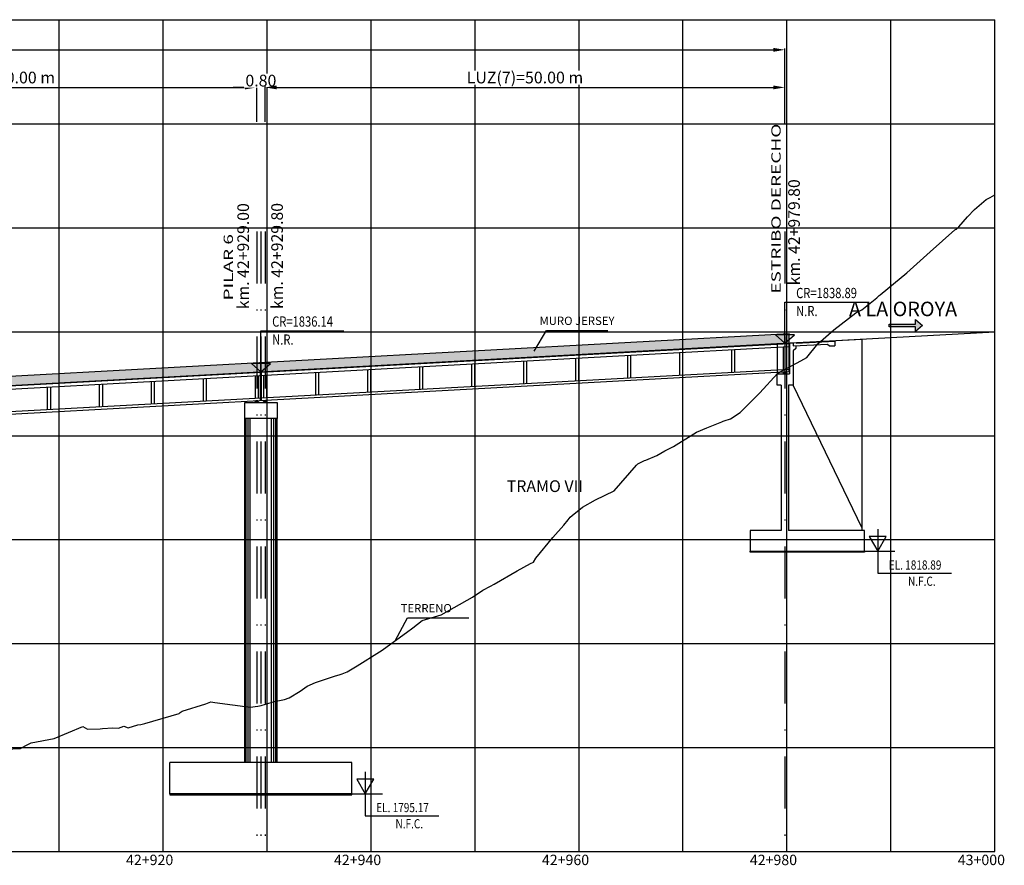
# Model space of a CAD drawing. Units: metres. Extents: x 289032 to 391211, y 8656521 to 8715776.
# Drawn here: x 318833 to 318927, y 8656602 to 8656683 of the extents above; entities that cross this region are included whole.
import ezdxf

# ---------------------------------------------------------------- set-up
doc = ezdxf.new("R2010")
doc.units = ezdxf.units.M
doc.linetypes.add('DASHDOT', pattern=[1, 0.5, -0.25, 0, -0.25])
doc.linetypes.add('DASHDOT2', pattern=[0.5, 0.25, -0.125, 0, -0.125])
for name, color, linetype in [('04_Ali_Txt_TickMAyor', 4, 'Continuous'), ('05_VIEW', 7, 'Continuous'), ('40GENE-006-SIMB', 2, 'Continuous'), ('A-Ejes', 1, 'DASHDOT'), ('A-ESTRIBOS', 3, 'Continuous'), ('A-FLECHAS', 252, 'Continuous'), ('A-SOMBRAS RELLENOS', 254, 'Continuous'), ('G-ACOTADO', 40, 'Continuous'), ('LOSA', 4, 'Continuous'), ('SUB RASANTE', 1, 'Continuous'), ('Terreno', 40, 'Continuous'), ('textos', 7, 'Continuous')]:
    doc.layers.add(name, color=color, linetype=linetype)
doc.layers.add('40GENE-008-TEXT', color=7, linetype='Continuous', lineweight=30)
doc.layers.add('GRILLAS', color=7, linetype='Continuous', true_color=0xb0b0b0)
doc.layers.add('MURO JERSEY', color=252, linetype='Continuous', true_color=0x696969)
doc.styles.add('ARIAL-1', font='arial.ttf', dxfattribs={"width": 1.5})
doc.styles.add('DATOS-02', font='romand.shx')
doc.styles.add('DATOS_02', font='romand.shx')
doc.styles.add('ROMANS', font='romans.shx')
doc.dimstyles.new('SNC-LAVALIN', dxfattribs={"dimscale": 0, "dimtxt": 3, "dimasz": 2.5, "dimexe": 1.5, "dimexo": 1, "dimgap": 1.25, "dimtad": 1, "dimzin": 1, "dimdsep": 46, "dimtxsty": 'ROMANS', "dimcen": 0.09, "dimclrd": 256, "dimclre": 256, "dimclrt": 7, "dimaunit": 1, "dimadec": 3, "dimazin": 0, "dimtfac": 1, "dimtix": 1, "dimtofl": 0, "dimtmove": 2, "dimatfit": 3, "dimfxl": 1, "dimtfill": 1, "dimtolj": 1, "dimarcsym": 0})

# ---------------------------------------------------------------- blocks, each defined once
blk = doc.blocks.new('*U2720')
at = {"layer": '40GENE-006-SIMB'}
blk.add_lwpolyline([(0, 6), (0, -6), (20, -6)], dxfattribs=at)
blk.add_lwpolyline([(0, 0), (2.31, 4), (-2.31, 4)], close=True, dxfattribs=at)
blk.add_solid([(-2.31, 4), (0, 4), (0, 0), (-2.31, 4)], dxfattribs=at)
at = {"layer": '40GENE-008-TEXT', "style": 'ROMANS', "width": 0.8}
for tag, p in [('NIV_EL', (2.99, -5)), ('NOTA', (8.22, -9.4))]:
    blk.add_attdef(tag, p, '', height=2.5, dxfattribs=at)
blk = doc.blocks.new('*U2719')
at = {"layer": '40GENE-006-SIMB', "ltscale": 7}
blk.add_lwpolyline([(0, 0), (0, 10), (20.2, 10)], dxfattribs=at)
blk.add_lwpolyline([(0, 0), (2.31, 2.01), (-2.31, 2.01)], close=True, dxfattribs=at)
blk.add_solid([(-2.31, 2.01), (0, 2.01), (0, 0), (-2.31, 2.01)], dxfattribs=at)
at = {"layer": '40GENE-008-TEXT', "ltscale": 7, "style": 'ROMANS', "width": 0.8}
for tag, p in [('NIV_EL', (2.75, 11)), ('NOTA', (2.75, 6.6))]:
    blk.add_attdef(tag, p, '', height=2.5, dxfattribs=at)
blk = doc.blocks.new('FLE')
at = {"linetype": 'ByBlock'}
h = blk.add_hatch(color=1, dxfattribs=at)
h.dxf.hatch_style = 1
h.paths.add_polyline_path([(273953.374, 8665844.567), (273952.938, 8665844.929), (273952.938, 8665844.651), (273951.326, 8665844.651), (273951.326, 8665844.484), (273952.938, 8665844.484), (273952.938, 8665844.206)])
at = {"color": 1, "linetype": 'ByBlock'}
blk.add_lwpolyline([(273953.374, 8665844.567), (273952.938, 8665844.929), (273952.938, 8665844.651), (273951.326, 8665844.651), (273951.326, 8665844.484), (273952.938, 8665844.484), (273952.938, 8665844.206)], close=True, dxfattribs=at)
blk = doc.blocks.new('NEO')
h = blk.add_hatch()
h.set_pattern_fill('ANSI36', color=256, scale=0.002)
h.set_pattern_definition([(45, (275316.0061286, 8664548.982277), (0.003367596045, 0.012347852166), [0.015875, -0.003175, 0, -0.003175])])
h.paths.add_polyline_path([(276023.851, 8664773.139), (276023.751, 8664773.139), (276023.751, 8664773.009), (276023.851, 8664773.009), (276023.851, 8664773.017), (276023.756, 8664773.017), (276023.756, 8664773.019), (276023.851, 8664773.019), (276023.851, 8664773.03), (276023.756, 8664773.03), (276023.756, 8664773.032), (276023.851, 8664773.032), (276023.851, 8664773.043), (276023.756, 8664773.043), (276023.756, 8664773.045), (276023.851, 8664773.045), (276023.851, 8664773.056), (276023.756, 8664773.056), (276023.756, 8664773.058), (276023.851, 8664773.058), (276023.851, 8664773.069), (276023.756, 8664773.069), (276023.756, 8664773.071), (276023.851, 8664773.071), (276023.851, 8664773.082), (276023.756, 8664773.082), (276023.756, 8664773.084), (276023.851, 8664773.084), (276023.851, 8664773.095), (276023.756, 8664773.095), (276023.756, 8664773.097), (276023.851, 8664773.097), (276023.851, 8664773.108), (276023.756, 8664773.108), (276023.756, 8664773.11), (276023.851, 8664773.11), (276023.851, 8664773.121), (276023.756, 8664773.121), (276023.756, 8664773.123), (276023.851, 8664773.123)])
h.paths.add_polyline_path([(276023.951, 8664773.139), (276023.851, 8664773.139), (276023.851, 8664773.123), (276023.946, 8664773.123), (276023.946, 8664773.121), (276023.851, 8664773.121), (276023.851, 8664773.11), (276023.946, 8664773.11), (276023.946, 8664773.108), (276023.851, 8664773.108), (276023.851, 8664773.097), (276023.946, 8664773.097), (276023.946, 8664773.095), (276023.851, 8664773.095), (276023.851, 8664773.084), (276023.946, 8664773.084), (276023.946, 8664773.082), (276023.851, 8664773.082), (276023.851, 8664773.071), (276023.946, 8664773.071), (276023.946, 8664773.069), (276023.851, 8664773.069), (276023.851, 8664773.058), (276023.946, 8664773.058), (276023.946, 8664773.056), (276023.851, 8664773.056), (276023.851, 8664773.045), (276023.946, 8664773.045), (276023.946, 8664773.043), (276023.851, 8664773.043), (276023.851, 8664773.032), (276023.946, 8664773.032), (276023.946, 8664773.03), (276023.851, 8664773.03), (276023.851, 8664773.019), (276023.946, 8664773.019), (276023.946, 8664773.017), (276023.851, 8664773.017), (276023.851, 8664773.009), (276023.951, 8664773.009)])
at = {"layer": 'A-SOMBRAS RELLENOS'}
h = blk.add_hatch(dxfattribs=at)
h.set_pattern_fill('AR-CONC', color=256, scale=0.005, angle=340, style=0)
h.set_pattern_definition([(30, (275537.786024, 8664853.68825), (0.0326270803, -0.0152142574), [0.00375, -0.04125]), (335, (275537.786024, 8664853.68825), (0.0063440629, 0.0377142574), [0.003, -0.033]), (80.4514, (275537.788742, 8664853.686983), (0.0389711604, 0.0224999694), [0.0031870095, -0.0350571056]), (26.1842, (275537.789444, 8664853.697648), (0.047313385, -0.0260277466), [0.005625, -0.061875]), (76.6356, (275537.793387, 8664853.69548), (0.060573179, 0.029784895), [0.0047805144, -0.05258565]), (331.1842, (275537.789444, 8664853.69765), (0.060573156, 0.0297849424), [0.0045, -0.0495]), (1, (275537.793287, 8664853.693588), (0.021160269, -0.0291246118), [0.00375, -0.04125]), (306, (275537.793287, 8664853.69359), (0.0238328772, 0.02990997), [0.003, -0.033]), (51.4514, (275537.79505, 8664853.69116), (0.0449931465, 0.0007853232), [0.0031870095, -0.0350571056]), (17.5, (275537.786024, 8664853.68825), (0.0062641465, 0.01543294912), [0, -0.0326, 0, -0.0335, 0, -0.033125]), (347.5, (275537.786024, 8664853.68825), (0.01910506267, 0.0140325347), [0, -0.0191, 0, -0.03185, 0, -0.012625]), (307.5, (275537.775546, 8664853.692064), (0.02469573918, -0.01018863363), [0, -0.0125, 0, -0.039, 0, -0.05175]), (297.5, (275537.770847, 8664853.693774), (0.029112683, -0.0052696752), [0, -0.01625, 0, -0.0259, 0, -0.03675])])
h.paths.add_polyline_path([(276024.051, 8664772.964), (276024.001, 8664773.009), (276023.851, 8664773.009), (276023.851, 8664772.964)])
h.paths.add_polyline_path([(276023.701, 8664773.009), (276023.651, 8664772.964), (276023.851, 8664772.964), (276023.851, 8664773.009)])
blk.add_lwpolyline([(276023.651, 8664772.964), (276024.051, 8664772.964), (276024.001, 8664773.009), (276023.701, 8664773.009)], close=True)
at = {"color": 2}
for points in [[(276023.751, 8664773.139), (276023.951, 8664773.139), (276023.951, 8664773.009), (276023.751, 8664773.009)], [(276023.756, 8664773.121), (276023.946, 8664773.121), (276023.946, 8664773.123), (276023.756, 8664773.123)], [(276023.756, 8664773.108), (276023.946, 8664773.108), (276023.946, 8664773.11), (276023.756, 8664773.11)], [(276023.756, 8664773.095), (276023.946, 8664773.095), (276023.946, 8664773.097), (276023.756, 8664773.097)], [(276023.756, 8664773.082), (276023.946, 8664773.082), (276023.946, 8664773.084), (276023.756, 8664773.084)], [(276023.756, 8664773.069), (276023.946, 8664773.069), (276023.946, 8664773.071), (276023.756, 8664773.071)], [(276023.756, 8664773.056), (276023.946, 8664773.056), (276023.946, 8664773.058), (276023.756, 8664773.058)], [(276023.756, 8664773.043), (276023.946, 8664773.043), (276023.946, 8664773.045), (276023.756, 8664773.045)], [(276023.756, 8664773.03), (276023.946, 8664773.03), (276023.946, 8664773.032), (276023.756, 8664773.032)], [(276023.756, 8664773.017), (276023.946, 8664773.017), (276023.946, 8664773.019), (276023.756, 8664773.019)]]:
    blk.add_lwpolyline(points, close=True, dxfattribs=at)
blk = doc.blocks.new('*D2832')
at = {"layer": 'Defpoints', "color": 0, "transparency": 16777216}
for p in [(318855.443, 8656676.41), (318805.443, 8656673.023), (318855.443, 8656673.023)]:
    blk.add_point(p, dxfattribs=at)
at = {"layer": 'G-ACOTADO', "lineweight": -2, "transparency": 16777216}
for p, q in [((318805.443, 8656673.098), (318805.443, 8656676.523)), ((318806.568, 8656676.41), (318854.318, 8656676.41)), ((318855.443, 8656673.098), (318855.443, 8656676.523))]:
    blk.add_line(p, q, dxfattribs=at)
at = {"layer": 'G-ACOTADO', "transparency": 16777216}
for points in [[(318806.568, 8656676.598), (318806.568, 8656676.223), (318805.443, 8656676.41)], [(318854.318, 8656676.598), (318854.318, 8656676.223), (318855.443, 8656676.41)]]:
    blk.add_solid(points, dxfattribs=at)
at = {"layer": 'G-ACOTADO', "color": 7, "transparency": 16777216, "insert": (318830.443, 8656677.361), "char_height": 1.125, "attachment_point": 5, "style": 'ROMANS', "bg_fill": 3, "box_fill_scale": 1.1, "bg_fill_color": 256, "bg_fill_true_color": 13158600, "bg_fill_transparency": 0}
blk.add_mtext('\\A1;LUZ(6)=50.00 m', dxfattribs=at)
blk = doc.blocks.new('*D2843')
at = {"layer": 'Defpoints', "color": 0, "transparency": 16777216}
for p in [(318855.443, 8656673.023), (318856.243, 8656673.023)]:
    blk.add_point(p, dxfattribs=at)
at = {"layer": 'G-ACOTADO', "lineweight": -2, "transparency": 16777216}
for p, q in [((318854.318, 8656676.41), (318853.193, 8656676.41)), ((318855.443, 8656673.098), (318855.443, 8656676.523)), ((318856.243, 8656673.098), (318856.243, 8656676.523)), ((318857.368, 8656676.41), (318858.493, 8656676.41))]:
    blk.add_line(p, q, dxfattribs=at)
at = {"layer": 'G-ACOTADO', "transparency": 16777216}
for points in [[(318854.318, 8656676.598), (318854.318, 8656676.223), (318855.443, 8656676.41)], [(318857.368, 8656676.598), (318857.368, 8656676.223), (318856.243, 8656676.41)]]:
    blk.add_solid(points, dxfattribs=at)
at = {"layer": 'G-ACOTADO', "color": 7, "transparency": 16777216, "insert": (318855.843, 8656677.066), "char_height": 1.125, "attachment_point": 5, "style": 'ROMANS', "bg_fill": 3, "box_fill_scale": 1.1, "bg_fill_color": 256, "bg_fill_true_color": 13158600, "bg_fill_transparency": 0}
blk.add_mtext('\\A1;0.80', dxfattribs=at)
at = {"layer": 'Defpoints', "color": 0, "transparency": 16777216}
blk.add_point((318856.243, 8656676.41), dxfattribs=at)
blk = doc.blocks.new('*D2844')
at = {"layer": 'Defpoints', "color": 0, "transparency": 16777216}
for p in [(318906.243, 8656676.41), (318856.243, 8656673.023), (318906.243, 8656673.023)]:
    blk.add_point(p, dxfattribs=at)
at = {"layer": 'G-ACOTADO', "lineweight": -2, "transparency": 16777216}
for p, q in [((318856.243, 8656673.098), (318856.243, 8656676.523)), ((318857.368, 8656676.41), (318905.118, 8656676.41)), ((318906.243, 8656673.098), (318906.243, 8656676.523))]:
    blk.add_line(p, q, dxfattribs=at)
at = {"layer": 'G-ACOTADO', "transparency": 16777216}
for points in [[(318857.368, 8656676.598), (318857.368, 8656676.223), (318856.243, 8656676.41)], [(318905.118, 8656676.598), (318905.118, 8656676.223), (318906.243, 8656676.41)]]:
    blk.add_solid(points, dxfattribs=at)
at = {"layer": 'G-ACOTADO', "color": 7, "transparency": 16777216, "insert": (318881.243, 8656677.361), "char_height": 1.125, "attachment_point": 5, "style": 'ROMANS', "bg_fill": 3, "box_fill_scale": 1.1, "bg_fill_color": 256, "bg_fill_true_color": 13158600, "bg_fill_transparency": 0}
blk.add_mtext('\\A1;LUZ(7)=50.00 m', dxfattribs=at)
blk = doc.blocks.new('*D2845')
at = {"layer": 'Defpoints', "color": 0, "transparency": 16777216}
for p in [(318906.243, 8656680.025), (318551.443, 8656672.883), (318906.243, 8656672.883)]:
    blk.add_point(p, dxfattribs=at)
at = {"layer": 'G-ACOTADO', "lineweight": -2, "transparency": 16777216}
for p, q in [((318551.443, 8656672.958), (318551.443, 8656680.137)), ((318552.568, 8656680.025), (318905.118, 8656680.025)), ((318906.243, 8656672.958), (318906.243, 8656680.137))]:
    blk.add_line(p, q, dxfattribs=at)
at = {"layer": 'G-ACOTADO', "transparency": 16777216}
for points in [[(318552.568, 8656680.212), (318552.568, 8656679.837), (318551.443, 8656680.025)], [(318905.118, 8656680.212), (318905.118, 8656679.837), (318906.243, 8656680.025)]]:
    blk.add_solid(points, dxfattribs=at)
at = {"layer": 'G-ACOTADO', "color": 7, "transparency": 16777216, "insert": (318728.843, 8656680.681), "char_height": 1.125, "attachment_point": 5, "style": 'ROMANS', "bg_fill": 3, "box_fill_scale": 1.1, "bg_fill_color": 256, "bg_fill_true_color": 13158600, "bg_fill_transparency": 0}
blk.add_mtext('\\A1;LUZ=354.80 m', dxfattribs=at)

msp = doc.modelspace()

# ---------------------------------------------------------------- hatches: boundary and pattern name
at = {"layer": 'MURO JERSEY', "true_color": 0xb0b0b0}
h = msp.add_hatch(color=253, dxfattribs=at)
h.dxf.hatch_style = 1
h.paths.add_polyline_path([(318906.643388, 8656651.833127), (318906.643388, 8656652.733127), (318551.043388, 8656633.366506), (318551.043388, 8656632.466506)])

# ---------------------------------------------------------------- linework, layer by layer
at = {"color": 150}
for points in [[(318913.893388, 8656631.710867), (318902.893388, 8656631.710867), (318902.893388, 8656631.811343), (318913.893388, 8656631.811343)], [(318847.093388, 8656608.387815), (318864.593388, 8656608.387815), (318864.593388, 8656608.488291), (318847.093388, 8656608.488291)]]:
    msp.add_lwpolyline(points, close=True, dxfattribs=at)
at = {"layer": '40GENE-006-SIMB', "flags": 128}
for points in [[(318882.122857, 8656651.054836), (318883.307128, 8656653.028268), (318889.207372, 8656653.028268)], [(318868.743577, 8656623.187138), (318869.948218, 8656625.389865), (318875.848462, 8656625.389865)]]:
    msp.add_lwpolyline(points, dxfattribs=at)
at = {"layer": 'A-Ejes', "linetype": 'DASHDOT2', "ltscale": 20, "flags": 128}
for points in [[(318855.443388, 8656662.555623), (318855.443388, 8656602.922026)], [(318855.843388, 8656662.555623), (318855.843388, 8656602.922026)], [(318856.243388, 8656662.555623), (318856.243388, 8656602.922026)], [(318906.243388, 8656662.555623), (318906.243388, 8656602.922026)]]:
    msp.add_lwpolyline(points, dxfattribs=at)
at = {"layer": 'A-ESTRIBOS', "color": 3}
for p, q in [((318905.493388, 8656651.770496), (318913.693388, 8656652.217083)), ((318905.493388, 8656651.770496), (318905.493388, 8656648.882267)), ((318906.693388, 8656651.835851), (318906.693388, 8656648.882267)), ((318907.043388, 8656651.854912, -1518.43034), (318907.043388, 8656651.554468, -1601.198382)), ((318907.340506, 8656651.82102), (318911.043388, 8656652.022685)), ((318913.693388, 8656634.011343), (318913.693388, 8656652.217083)), ((318907.043388, 8656651.554468), (318910.354177, 8656651.734779)), ((318907.043388, 8656651.068433, -1735.093773), (318907.043388, 8656647.78859, -2383)), ((318910.544128, 8656651.544828), (318911.043388, 8656651.572018)), ((318905.493388, 8656647.78859, -2383), (318905.493388, 8656648.882267)), ((318905.493388, 8656648.882267), (318906.693388, 8656648.882267)), ((318905.893388, 8656647.78859, -2383), (318905.493388, 8656647.78859, -2383)), ((318907.043388, 8656647.78859, -2383), (318906.593388, 8656647.78859, -2383)), ((318854.293388, 8656611.488291), (318854.293388, 8656644.565607)), ((318857.393388, 8656611.488291), (318857.393388, 8656644.565607)), ((318864.593388, 8656611.488291), (318847.093388, 8656611.488291)), ((318847.093388, 8656608.488291), (318847.093388, 8656611.488291)), ((318864.593388, 8656608.488291), (318864.593388, 8656611.488291)), ((318847.093388, 8656608.488291), (318864.593388, 8656608.488291))]:
    msp.add_line(p, q, dxfattribs=at)
at = {"layer": 'A-ESTRIBOS', "color": 253, "true_color": 0xb0b0b0}
for p, q in [((318854.332349, 8656611.488291), (318854.332349, 8656644.565607)), ((318854.416402, 8656611.488291), (318854.416402, 8656644.565607)), ((318854.613283, 8656611.488291), (318854.613283, 8656644.565607)), ((318854.824503, 8656611.488291), (318854.824503, 8656644.565607)), ((318856.862274, 8656611.488291), (318856.862274, 8656644.565607)), ((318857.073494, 8656611.488291), (318857.073494, 8656644.565607)), ((318857.270374, 8656611.488291), (318857.270374, 8656644.565607)), ((318857.354428, 8656611.488291), (318857.354428, 8656644.565607))]:
    msp.add_line(p, q, dxfattribs=at)
at = {"layer": 'A-ESTRIBOS', "color": 3}
for points, elevation in [([(318907.340506, 8656651.82102), (318907.293018, 8656651.868507)], -1518.43034), ([(318911.043388, 8656652.022685), (318911.043388, 8656651.572018)], -1931.023689), ([(318907.293018, 8656651.568063), (318907.293018, 8656651.318063), (318907.043388, 8656651.068433)], -1601.198382), ([(318910.354177, 8656651.734779), (318910.544128, 8656651.544828)], -1931.023689)]:
    msp.add_lwpolyline(points, dxfattribs=dict(at, elevation=elevation))
for points in [[(318905.893388, 8656647.78859), (318905.893388, 8656633.811343)], [(318906.593388, 8656647.78859), (318906.593388, 8656633.811343)], [(318913.693388, 8656633.811343), (318913.693388, 8656634.011343), (318907.043388, 8656647.78859)], [(318905.893388, 8656633.811343), (318902.893388, 8656633.811343), (318902.893388, 8656631.811343), (318913.893388, 8656631.811343), (318913.893388, 8656633.811343), (318906.593388, 8656633.811343)]]:
    msp.add_lwpolyline(points, dxfattribs=at)
msp.add_lwpolyline([(318857.393388, 8656646.115607), (318857.393388, 8656644.565607), (318854.293388, 8656644.565607), (318854.293388, 8656646.115607), (318857.293388, 8656646.115607), (318857.293388, 8656646.115607)], close=True, dxfattribs=at)
at = {"layer": 'A-FLECHAS', "color": 2, "ltscale": 1.5}
for p, q in [((318913.893388, 8656631.811343), (318916.825553, 8656631.811343)), ((318864.593388, 8656608.488291), (318867.525553, 8656608.488291))]:
    msp.add_line(p, q, dxfattribs=at)
at = {"layer": 'GRILLAS', "linetype": 'Continuous', "lineweight": -3}
for p, q in [((318543.443388, 8656682.922026), (318926.443388, 8656682.922026)), ((318836.443388, 8656602.922026), (318836.443388, 8656682.922026)), ((318846.443388, 8656602.922026), (318846.443388, 8656682.922026)), ((318856.443388, 8656602.922026), (318856.443388, 8656682.922026)), ((318866.443388, 8656602.922026), (318866.443388, 8656682.922026)), ((318876.443388, 8656602.922026), (318876.443388, 8656682.922026)), ((318886.443388, 8656602.922026), (318886.443388, 8656682.922026)), ((318896.443388, 8656602.922026), (318896.443388, 8656682.922026)), ((318906.443388, 8656602.922026), (318906.443388, 8656682.922026)), ((318916.443388, 8656602.922026), (318916.443388, 8656682.922026)), ((318926.443388, 8656602.922026), (318926.443388, 8656682.922026)), ((318543.443388, 8656672.922026), (318926.443388, 8656672.922026)), ((318543.443388, 8656662.922026), (318926.443388, 8656662.922026)), ((318543.443388, 8656652.922026), (318926.443388, 8656652.922026)), ((318543.443388, 8656642.922026), (318926.443388, 8656642.922026)), ((318543.443388, 8656632.922026), (318926.443388, 8656632.922026)), ((318543.443388, 8656622.922026), (318926.443388, 8656622.922026)), ((318543.443388, 8656612.922026), (318926.443388, 8656612.922026)), ((318543.443388, 8656602.922026), (318926.443388, 8656602.922026))]:
    msp.add_line(p, q, dxfattribs=at)
at = {"layer": 'LOSA'}
for p, q in [((318551.043388, 8656632.466506), (318906.643388, 8656651.833127)), ((318551.043388, 8656632.416432), (318906.643388, 8656651.783053)), ((318551.043388, 8656632.115987), (318906.643388, 8656651.482609)), ((318551.043388, 8656629.962801), (318906.643388, 8656649.329423)), ((318551.043388, 8656629.71243), (318906.643388, 8656649.079052))]:
    msp.add_line(p, q, dxfattribs=at)
for points in [[(318906.643388, 8656649.079052), (318906.643388, 8656651.833127)], [(318896.093388, 8656650.908037), (318896.093388, 8656648.75485)], [(318896.393388, 8656650.924375), (318896.393388, 8656648.771189)], [(318901.093388, 8656651.180346), (318901.093388, 8656649.02716)], [(318901.393388, 8656651.196684), (318901.393388, 8656649.043498)], [(318906.093388, 8656651.452655), (318906.093388, 8656649.299469)], [(318906.393388, 8656651.468993), (318906.393388, 8656649.315807)], [(318881.093388, 8656650.091109), (318881.093388, 8656647.937923)], [(318881.393388, 8656650.107448), (318881.393388, 8656647.954262)], [(318886.093388, 8656650.363418), (318886.093388, 8656648.210232)], [(318886.393388, 8656650.379757), (318886.393388, 8656648.226571)], [(318891.093388, 8656650.635728), (318891.093388, 8656648.482541)], [(318891.393388, 8656650.652066), (318891.393388, 8656648.49888)], [(318855.793388, 8656646.309669), (318855.793388, 8656649.063744)], [(318855.893388, 8656646.315115), (318855.893388, 8656649.06919)], [(318861.093388, 8656649.001873), (318861.093388, 8656646.848687)], [(318861.393388, 8656649.018212), (318861.393388, 8656646.865025)], [(318866.093388, 8656649.274182), (318866.093388, 8656647.120996)], [(318866.393388, 8656649.290521), (318866.393388, 8656647.137335)], [(318871.093388, 8656649.546491), (318871.093388, 8656647.393305)], [(318871.393388, 8656649.56283), (318871.393388, 8656647.409644)], [(318876.093388, 8656649.8188), (318876.093388, 8656647.665614)], [(318876.393388, 8656649.835139), (318876.393388, 8656647.681953)], [(318845.293388, 8656648.141376), (318845.293388, 8656645.98819)], [(318845.593388, 8656648.157715), (318845.593388, 8656646.004529)], [(318850.293388, 8656648.413685), (318850.293388, 8656646.260499)], [(318850.593388, 8656648.430024), (318850.593388, 8656646.276838)], [(318855.293388, 8656648.685995), (318855.293388, 8656646.532808)], [(318855.593388, 8656648.702333), (318855.593388, 8656646.549147)], [(318856.093388, 8656648.729564), (318856.093388, 8656646.576378)], [(318856.393388, 8656648.745903), (318856.393388, 8656646.592716)], [(318835.293388, 8656647.596758), (318835.293388, 8656645.443572)], [(318835.593388, 8656647.613097), (318835.593388, 8656645.459911)], [(318840.293388, 8656647.869067), (318840.293388, 8656645.715881)], [(318840.593388, 8656647.885406), (318840.593388, 8656645.73222)]]:
    msp.add_lwpolyline(points, dxfattribs=at)
at = {"layer": 'MURO JERSEY'}
msp.add_line((318551.043388, 8656633.366506), (318906.643388, 8656652.733127), dxfattribs=at)
msp.add_lwpolyline([(318906.643388, 8656651.833127), (318906.643388, 8656652.733127)], dxfattribs=at)
at = {"layer": 'SUB RASANTE'}
msp.add_line((318543.443388, 8656632.052596), (318926.443388, 8656652.911471), dxfattribs=at)
at = {"layer": 'Terreno', "linetype": 'Continuous', "lineweight": -3, "ltscale": 2}
for p, q in [((318925.991698, 8656665.827532), (318926.443388, 8656666.065915)), ((318925.991698, 8656665.827532), (318926.443388, 8656666.065915)), ((318924.479248, 8656664.659195), (318925.600469, 8656665.624986)), ((318925.600469, 8656665.624986), (318925.991698, 8656665.827532)), ((318923.8151, 8656663.967356), (318924.479248, 8656664.659195)), ((318922.961855, 8656663.006241), (318923.8151, 8656663.967356)), ((318920.202623, 8656660.611382), (318922.606634, 8656662.710257)), ((318920.202623, 8656660.611382), (318922.606634, 8656662.710257)), ((318922.606634, 8656662.710257), (318922.703476, 8656662.790795)), ((318922.606634, 8656662.710257), (318922.703476, 8656662.790795)), ((318922.703476, 8656662.790795), (318922.961855, 8656663.006241)), ((318922.703476, 8656662.790795), (318922.961855, 8656663.006241)), ((318917.971304, 8656658.58103), (318920.202623, 8656660.611382)), ((318915.406264, 8656656.467338), (318917.971304, 8656658.58103)), ((318913.651249, 8656655.030884), (318915.081758, 8656656.189319)), ((318913.651249, 8656655.030884), (318915.081758, 8656656.189319)), ((318915.081758, 8656656.189319), (318915.241344, 8656656.339893)), ((318915.081758, 8656656.189319), (318915.241344, 8656656.339893)), ((318915.241344, 8656656.339893), (318915.301626, 8656656.397016)), ((318915.241344, 8656656.339893), (318915.301626, 8656656.397016)), ((318915.301626, 8656656.397016), (318915.406264, 8656656.467338)), ((318915.301626, 8656656.397016), (318915.406264, 8656656.467338)), ((318910.96408, 8656653.085957), (318913.054055, 8656654.7245)), ((318910.96408, 8656653.085957), (318913.054055, 8656654.7245)), ((318913.054055, 8656654.7245), (318913.651249, 8656655.030884)), ((318913.054055, 8656654.7245), (318913.651249, 8656655.030884)), ((318909.413964, 8656651.740023), (318910.96408, 8656653.085957)), ((318908.358258, 8656650.432853), (318909.413964, 8656651.740023)), ((318908.358258, 8656650.432853), (318909.413964, 8656651.740023)), ((318905.556198, 8656648.929452), (318907.779212, 8656650.118752)), ((318905.556198, 8656648.929452), (318907.779212, 8656650.118752)), ((318907.779212, 8656650.118752), (318908.358258, 8656650.432853)), ((318907.779212, 8656650.118752), (318908.358258, 8656650.432853)), ((318903.838883, 8656647.037368), (318905.531526, 8656648.905325)), ((318905.531526, 8656648.905325), (318905.537512, 8656648.914029)), ((318905.531526, 8656648.905325), (318905.537512, 8656648.914029)), ((318905.537512, 8656648.914029), (318905.54354, 8656648.919011)), ((318905.54354, 8656648.919011), (318905.556198, 8656648.929452)), ((318905.54354, 8656648.919011), (318905.556198, 8656648.929452)), ((318901.933425, 8656645.139259), (318903.838883, 8656647.037368)), ((318901.933425, 8656645.139259), (318903.838883, 8656647.037368)), ((318901.02442, 8656644.551001), (318901.933425, 8656645.139259)), ((318901.02442, 8656644.551001), (318901.933425, 8656645.139259)), ((318898.726841, 8656643.663435), (318900.169744, 8656644.2486)), ((318898.726841, 8656643.663435), (318900.169744, 8656644.2486)), ((318900.169744, 8656644.2486), (318900.317081, 8656644.307833)), ((318900.169744, 8656644.2486), (318900.317081, 8656644.307833)), ((318900.317081, 8656644.307833), (318900.418544, 8656644.349164)), ((318900.317081, 8656644.307833), (318900.418544, 8656644.349164)), ((318900.418544, 8656644.349164), (318901.02442, 8656644.551001)), ((318900.418544, 8656644.349164), (318901.02442, 8656644.551001)), ((318895.532811, 8656641.880645), (318897.747119, 8656643.266253)), ((318895.532811, 8656641.880645), (318897.747119, 8656643.266253)), ((318897.747119, 8656643.266253), (318898.726841, 8656643.663435)), ((318897.747119, 8656643.266253), (318898.726841, 8656643.663435)), ((318893.935261, 8656641.000396), (318894.710117, 8656641.457066)), ((318893.935261, 8656641.000396), (318894.710117, 8656641.457066)), ((318894.710117, 8656641.457066), (318895.532811, 8656641.880645)), ((318894.710117, 8656641.457066), (318895.532811, 8656641.880645)), ((318892.10279, 8656640.211765), (318892.732744, 8656640.524052)), ((318892.10279, 8656640.211765), (318892.732744, 8656640.524052)), ((318892.732744, 8656640.524052), (318892.854949, 8656640.571892)), ((318892.732744, 8656640.524052), (318892.854949, 8656640.571892)), ((318892.854949, 8656640.571892), (318893.935261, 8656641.000396)), ((318892.854949, 8656640.571892), (318893.935261, 8656641.000396)), ((318889.815975, 8656637.623859), (318891.963279, 8656640.075068)), ((318891.963279, 8656640.075068), (318892.10279, 8656640.211765)), ((318891.963279, 8656640.075068), (318892.10279, 8656640.211765)), ((318888.021369, 8656636.755738), (318889.815975, 8656637.623859)), ((318886.765708, 8656636.034124), (318888.021369, 8656636.755738)), ((318886.765708, 8656636.034124), (318888.021369, 8656636.755738)), ((318885.775259, 8656635.240011), (318886.765708, 8656636.034124)), ((318884.994275, 8656634.303434), (318885.392817, 8656634.81709)), ((318884.994275, 8656634.303434), (318885.392817, 8656634.81709)), ((318885.392817, 8656634.81709), (318885.59933, 8656635.083556)), ((318885.392817, 8656634.81709), (318885.59933, 8656635.083556)), ((318885.59933, 8656635.083556), (318885.775259, 8656635.240011)), ((318885.59933, 8656635.083556), (318885.775259, 8656635.240011)), ((318883.920365, 8656633.127111), (318884.994275, 8656634.303434)), ((318883.920365, 8656633.127111), (318884.994275, 8656634.303434)), ((318882.276115, 8656631.128547), (318883.920365, 8656633.127111)), ((318882.062708, 8656630.759492), (318882.276115, 8656631.128547)), ((318880.494891, 8656629.922966), (318881.763074, 8656630.634329)), ((318880.494891, 8656629.922966), (318881.763074, 8656630.634329)), ((318881.763074, 8656630.634329), (318882.062708, 8656630.759492)), ((318881.763074, 8656630.634329), (318882.062708, 8656630.759492)), ((318878.269039, 8656628.646527), (318880.494891, 8656629.922966)), ((318878.269039, 8656628.646527), (318880.494891, 8656629.922966)), ((318876.185084, 8656627.406562), (318877.203077, 8656628.072938)), ((318876.185084, 8656627.406562), (318877.203077, 8656628.072938)), ((318877.203077, 8656628.072938), (318877.930685, 8656628.464808)), ((318877.930685, 8656628.464808), (318878.269039, 8656628.646527)), ((318877.930685, 8656628.464808), (318878.269039, 8656628.646527)), ((318873.185944, 8656625.700581), (318876.185084, 8656627.406562)), ((318871.371246, 8656625.137891), (318873.185944, 8656625.700581)), ((318871.371246, 8656625.137891), (318873.185944, 8656625.700581)), ((318869.84384, 8656623.986019), (318870.468553, 8656624.458365)), ((318869.84384, 8656623.986019), (318870.468553, 8656624.458365)), ((318870.468553, 8656624.458365), (318871.371246, 8656625.137891)), ((318870.468553, 8656624.458365), (318871.371246, 8656625.137891)), ((318867.643314, 8656622.388256), (318869.84384, 8656623.986019)), ((318867.643314, 8656622.388256), (318869.84384, 8656623.986019)), ((318867.516506, 8656622.285811), (318867.643314, 8656622.388256)), ((318867.516506, 8656622.285811), (318867.643314, 8656622.388256)), ((318865.102102, 8656620.804088), (318867.25782, 8656622.13117)), ((318865.102102, 8656620.804088), (318867.25782, 8656622.13117)), ((318867.25782, 8656622.13117), (318867.516506, 8656622.285811)), ((318867.25782, 8656622.13117), (318867.516506, 8656622.285811)), ((318864.152904, 8656620.225084), (318865.102102, 8656620.804088)), ((318864.152904, 8656620.225084), (318865.102102, 8656620.804088)), ((318861.856212, 8656619.450376), (318863.006422, 8656619.822273)), ((318861.856212, 8656619.450376), (318863.006422, 8656619.822273)), ((318863.006422, 8656619.822273), (318863.359814, 8656619.936331)), ((318863.006422, 8656619.822273), (318863.359814, 8656619.936331)), ((318863.359814, 8656619.936331), (318863.677325, 8656620.017794)), ((318863.359814, 8656619.936331), (318863.677325, 8656620.017794)), ((318863.677325, 8656620.017794), (318864.152904, 8656620.225084)), ((318859.608872, 8656618.344123), (318860.292801, 8656618.84667)), ((318860.292801, 8656618.84667), (318861.108955, 8656619.189185)), ((318860.292801, 8656618.84667), (318861.108955, 8656619.189185)), ((318861.108955, 8656619.189185), (318861.856212, 8656619.450376)), ((318861.108955, 8656619.189185), (318861.856212, 8656619.450376)), ((318858.119153, 8656617.559594), (318858.553916, 8656617.716601)), ((318858.553916, 8656617.716601), (318859.608872, 8656618.344123)), ((318858.553916, 8656617.716601), (318859.608872, 8656618.344123)), ((318848.266861, 8656616.440383), (318850.560878, 8656617.135753)), ((318848.266861, 8656616.440383), (318850.560878, 8656617.135753)), ((318850.560878, 8656617.135753), (318851.041137, 8656617.326733)), ((318850.560878, 8656617.135753), (318851.041137, 8656617.326733)), ((318851.041137, 8656617.326733), (318851.408741, 8656617.268626)), ((318851.041137, 8656617.326733), (318851.408741, 8656617.268626)), ((318851.408741, 8656617.268626), (318854.805411, 8656616.804203)), ((318854.805411, 8656616.804203), (318855.54429, 8656616.921433)), ((318854.805411, 8656616.804203), (318855.54429, 8656616.921433)), ((318855.54429, 8656616.921433), (318855.866639, 8656616.972227)), ((318855.54429, 8656616.921433), (318855.866639, 8656616.972227)), ((318855.866639, 8656616.972227), (318856.274873, 8656617.098183)), ((318855.866639, 8656616.972227), (318856.274873, 8656617.098183)), ((318856.274873, 8656617.098183), (318857.149411, 8656617.367436)), ((318857.149411, 8656617.367436), (318858.119153, 8656617.559594)), ((318844.669144, 8656615.248591), (318847.977573, 8656616.214346)), ((318844.669144, 8656615.248591), (318847.977573, 8656616.214346)), ((318847.977573, 8656616.214346), (318848.082158, 8656616.296246)), ((318847.977573, 8656616.214346), (318848.082158, 8656616.296246)), ((318848.082158, 8656616.296246), (318848.266861, 8656616.440383)), ((318848.082158, 8656616.296246), (318848.266861, 8656616.440383)), ((318835.953144, 8656613.812056), (318838.724831, 8656614.970074)), ((318838.724831, 8656614.970074), (318839.171907, 8656614.704072)), ((318838.724831, 8656614.970074), (318839.171907, 8656614.704072)), ((318840.620026, 8656614.752528), (318841.594123, 8656614.820241)), ((318840.620026, 8656614.752528), (318841.594123, 8656614.820241)), ((318841.594123, 8656614.820241), (318842.141507, 8656614.789698)), ((318842.141507, 8656614.789698), (318842.645276, 8656614.973873)), ((318842.141507, 8656614.789698), (318842.645276, 8656614.973873)), ((318842.645276, 8656614.973873), (318843.093774, 8656614.843201)), ((318842.645276, 8656614.973873), (318843.093774, 8656614.843201)), ((318843.093774, 8656614.843201), (318843.996895, 8656615.13072)), ((318843.093774, 8656614.843201), (318843.996895, 8656615.13072)), ((318843.996895, 8656615.13072), (318844.306447, 8656615.134618)), ((318843.996895, 8656615.13072), (318844.306447, 8656615.134618)), ((318844.306447, 8656615.134618), (318844.669144, 8656615.248591)), ((318844.306447, 8656615.134618), (318844.669144, 8656615.248591)), ((318839.171907, 8656614.704072), (318840.391367, 8656614.735964)), ((318840.391367, 8656614.735964), (318840.620026, 8656614.752528)), ((318840.391367, 8656614.735964), (318840.620026, 8656614.752528)), ((318832.710924, 8656612.852816), (318833.157894, 8656613.084805)), ((318832.710924, 8656612.852816), (318833.157894, 8656613.084805)), ((318833.157894, 8656613.084805), (318833.733436, 8656613.382659)), ((318833.157894, 8656613.084805), (318833.733436, 8656613.382659)), ((318833.733436, 8656613.382659), (318835.953144, 8656613.812056)), ((318825.695763, 8656612.497871), (318832.710924, 8656612.852816))]:
    msp.add_line(p, q, dxfattribs=at)

# ---------------------------------------------------------------- block references
at = {"color": 6, "linetype": 'ByBlock', "xscale": -1.5625, "yscale": 1.5625, "zscale": 1.5625, "rotation": 180}
msp.add_blockref('FLE', (-109132.665879, 22197035.655051), dxfattribs=at)
at = {"layer": '05_VIEW', "color": 4}
for p in [(42882.392524, -8124.081415), (42831.592524, -8126.848075), (42832.392524, -8126.848075)]:
    msp.add_blockref('NEO', p, dxfattribs=at)
at = {"layer": '40GENE-006-SIMB'}
for name, p, xscale, yscale, zscale, values in [('*U2719', (318906.243388, 8656651.811343), 0.3942838349551635, 0.3942838349551635, 0.3942838349551635, {'NIV_EL': 'CR=1838.89', 'NOTA': 'N.R.'}), ('*U2719', (318855.843388, 8656649.066467), 0.3942838349551635, 0.3942838349551635, 0.3942838349551635, {'NIV_EL': 'CR=1836.14', 'NOTA': 'N.R.'}), ('*U2720', (318915.179671, 8656631.811343), 0.3539830770192499, 0.3539830770192499, 0.3539830770192499, {'NIV_EL': 'EL. 1818.89', 'NOTA': 'N.F.C.'}), ('*U2720', (318865.879671, 8656608.488291), 0.3539830770192499, 0.3539830770192499, 0.3539830770192499, {'NIV_EL': 'EL. 1795.17', 'NOTA': 'N.F.C.'})]:
    msp.add_blockref(name, p, dxfattribs=dict(at, xscale=xscale, yscale=yscale, zscale=zscale)).add_auto_attribs(values)

# ---------------------------------------------------------------- texts
at = {"layer": '04_Ali_Txt_TickMAyor', "color": 7, "style": 'DATOS-02'}
msp.add_text('TRAMO VII', height=1.125, dxfattribs=at).set_placement((318879.485508, 8656637.503283))
at = {"layer": '40GENE-006-SIMB', "color": 7, "style": 'ROMANS'}
for s, p in [('km. 42+979.80', (318907.682231, 8656657.378528)), ('km. 42+929.00', (318854.698159, 8656655.079445)), ('km. 42+929.80', (318857.958536, 8656655.099818))]:
    msp.add_text(s, height=1.11607813, rotation=90, dxfattribs=at).set_placement(p)
at = {"layer": '40GENE-006-SIMB', "color": 7, "style": 'ARIAL-1', "width": 1.5}
msp.add_text('PILAR 6', height=0.8928625, rotation=90, dxfattribs=at).set_placement((318853.156475, 8656655.923312))
at = {"layer": '40GENE-006-SIMB', "color": 7, "linetype": 'ByBlock', "style": 'ROMANS'}
msp.add_text('A LA OROYA', height=1.3950977, dxfattribs=at).set_placement((318912.409545, 8656654.411487))
at = {"layer": '40GENE-006-SIMB', "color": 7, "style": 'ROMANS'}
for s, p in [('MURO JERSEY', (318882.644495, 8656653.567418)), ('TERRENO', (318869.285585, 8656625.929015))]:
    msp.add_text(s, height=0.8, dxfattribs=at).set_placement(p)
at = {"layer": 'textos', "style": 'DATOS_02'}
for s, p in [('42+920', (318842.873213, 8656601.625911)), ('42+940', (318862.873213, 8656601.625911)), ('42+960', (318882.873213, 8656601.625911)), ('42+980', (318902.873213, 8656601.625911)), ('43+000', (318922.873213, 8656601.625911))]:
    msp.add_text(s, height=1, dxfattribs=at).set_placement(p)

# ---------------------------------------------------------------- next in the draw order: dimensions: what is measured, and where the dimension line sits
at = {"layer": 'G-ACOTADO'}
dim = msp.add_linear_dim(base=(318855.443388, 8656676.410164), p1=(318805.443388, 8656673.022544), p2=(318855.443388, 8656673.022544), text='LUZ(6)=<> m', dimstyle='SNC-LAVALIN', override={"dimscale": 0.075, "dimtxt": 15, "dimasz": 15, "dimlfac": -1}, dxfattribs=at)
dim.commit()
dim.dimension.update_dxf_attribs({"geometry": '*D2832', "text_midpoint": (318830.443388, 8656677.361057)})

# ---------------------------------------------------------------- next in the draw order: dimensions: what is measured, and where the dimension line sits
dim = msp.add_linear_dim(base=(318856.243388, 8656676.410164), p1=(318855.443388, 8656673.022544), p2=(318856.243388, 8656673.022544), dimstyle='SNC-LAVALIN', override={"dimscale": 0.075, "dimtxt": 15, "dimasz": 15, "dimlfac": -1}, dxfattribs=at)
dim.commit()
dim.dimension.update_dxf_attribs({"geometry": '*D2843', "text_midpoint": (318855.843388, 8656677.066414)})

# ---------------------------------------------------------------- next in the draw order: dimensions: what is measured, and where the dimension line sits
dim = msp.add_linear_dim(base=(318906.243388, 8656676.410164), p1=(318856.243388, 8656673.022544), p2=(318906.243388, 8656673.022544), text='LUZ(7)=<> m', dimstyle='SNC-LAVALIN', override={"dimscale": 0.075, "dimtxt": 15, "dimasz": 15, "dimlfac": -1}, dxfattribs=at)
dim.commit()
dim.dimension.update_dxf_attribs({"geometry": '*D2844', "text_midpoint": (318881.243388, 8656677.361057)})

# ---------------------------------------------------------------- next in the draw order: dimensions: what is measured, and where the dimension line sits
dim = msp.add_linear_dim(base=(318906.243388, 8656680.024536), p1=(318551.443388, 8656672.883497), p2=(318906.243388, 8656672.883497), text='LUZ=<> m', dimstyle='SNC-LAVALIN', override={"dimscale": 0.075, "dimtxt": 15, "dimasz": 15, "dimlfac": -1}, dxfattribs=at)
dim.commit()
dim.dimension.update_dxf_attribs({"geometry": '*D2845', "text_midpoint": (318728.843388, 8656680.680786)})

# ---------------------------------------------------------------- next in the draw order: texts
at = {"layer": '40GENE-006-SIMB', "color": 7, "style": 'ARIAL-1', "width": 1.5}
msp.add_text('ESTRIBO DERECHO', height=0.8928625, rotation=90, dxfattribs=at).set_placement((318905.83841, 8656656.585105))

doc.saveas('drawing.dxf')
